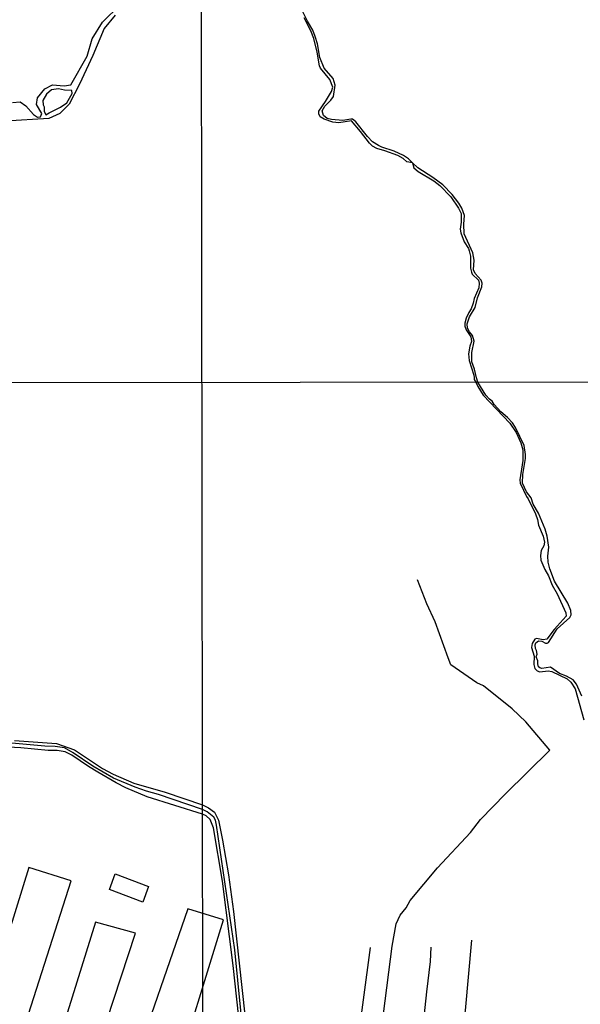
# Model space of a CAD drawing. Units: millimetres. Extents: x 185530 to 187947, y 1674286 to 1677062.
# Drawn here: x 187408 to 187570, y 1675772 to 1676056 of the extents above; entities that cross this region are included whole.
import ezdxf

# ---------------------------------------------------------------- set-up
doc = ezdxf.new("R2010")
doc.units = ezdxf.units.MM
doc.header["$MEASUREMENT"] = 0
for name, color, linetype in [('EDIFICACAO_REFERENCIAL', 30, 'CONTINUOUS'), ('IMAGEM', 7, 'CONTINUOUS'), ('V-EIXO_DE_LOGRADOURO', 3, 'CONTINUOUS'), ('V-LOTE', 1, 'CONTINUOUS'), ('V-QUADRA', 2, 'CONTINUOUS'), ('V-RIO', 71, 'CONTINUOUS'), ('V-VALETA', 171, 'CONTINUOUS'), ('X-LIMITE_1000', 255, 'CONTINUOUS')]:
    doc.layers.add(name, color=color, linetype=linetype)
picture_1 = doc.add_image_def('image1.jpg', size_in_pixel=(4025, 4626))

msp = doc.modelspace()

# ---------------------------------------------------------------- linework, layer by layer
at = {"layer": 'EDIFICACAO_REFERENCIAL'}
for points in [[(187397.17, 1675767.95), (187409.05, 1675764.11), (187422.85, 1675807.39), (187410.65, 1675811.24)], [(187435.62, 1675809.41), (187445.24, 1675805.8), (187443.55, 1675801.3), (187433.93, 1675804.9)], [(187439.87, 1675751.28), (187451.75, 1675747.12), (187466.84, 1675796.17), (187456.56, 1675799.37)], [(187416.43, 1675752.25), (187427.03, 1675748.4), (187441.47, 1675792.32), (187429.92, 1675795.53)]]:
    msp.add_lwpolyline(points, close=True, dxfattribs=at)
at = {"layer": 'V-EIXO_DE_LOGRADOURO'}
for points in [[(187460.78, 1675827.95), (187448.04, 1675832.3), (187444.66, 1675833.25), (187441.35, 1675834.41), (187435.09, 1675837.07), (187429.11, 1675840.49), (187423.43, 1675844.34), (187420.94, 1675845.75), (187418.27, 1675846.17), (187415.32, 1675846.23), (187405.81, 1675847.11), (187399.47, 1675847.22), (187393.54, 1675846.44), (187386.96, 1675845.89), (187380.46, 1675844.79)], [(187460.92, 1675701.73), (187462.65, 1675706.69), (187467.5, 1675722.23), (187471.84, 1675736.78), (187472.65, 1675740.28), (187473.56, 1675746.18), (187473.56, 1675752.46), (187470.13, 1675787.5), (187464.85, 1675823.52), (187464.5, 1675824.91), (187464.01, 1675825.78), (187462.15, 1675827.34), (187460.78, 1675827.95)]]:
    msp.add_lwpolyline(points, dxfattribs=at)
at = {"layer": 'V-LOTE'}
msp.add_lwpolyline([(187492.61, 1675648.27), (187492.96, 1675652.4), (187500.6, 1675718.48), (187503.6, 1675745.72), (187509.27, 1675788.14)], dxfattribs=at)
at = {"layer": 'V-QUADRA'}
for points in [[(187406.52, 1675847.91), (187418.66, 1675847), (187423.81, 1675845.25), (187431.98, 1675839.78), (187435.02, 1675838.23), (187440.98, 1675835.62), (187450.02, 1675832.96), (187460.78, 1675829.31), (187462.56, 1675828.5), (187464.25, 1675827.23), (187465.4, 1675824.87), (187466.58, 1675819.15), (187468.33, 1675809.19), (187469.7, 1675798.57), (187474.61, 1675753.85)], [(187471.71, 1675763.54), (187469.63, 1675782.94), (187466.54, 1675807.28), (187463.91, 1675822.75), (187462.95, 1675825.15), (187461.85, 1675826.16), (187460.78, 1675826.65), (187444.78, 1675831.64), (187438.7, 1675834.2), (187435.87, 1675835.66), (187430.57, 1675838.76), (187427.92, 1675840.36), (187423.08, 1675843.64), (187421.17, 1675844.68), (187418.89, 1675845.03), (187416.29, 1675844.99), (187408.34, 1675845.81), (187402.92, 1675846.11)]]:
    msp.add_lwpolyline(points, dxfattribs=at)
at = {"layer": 'V-RIO'}
for points in [[(187406.01, 1676032), (187408.18, 1676032.17), (187409.86, 1676031.07), (187412.03, 1676028.57), (187413.18, 1676027.73), (187414.06, 1676027.86), (187414.44, 1676028.78), (187412.91, 1676031.37), (187413.22, 1676033.37), (187415.28, 1676035.96), (187417.53, 1676037.12), (187420.85, 1676036.78), (187422.83, 1676037.1), (187427.53, 1676045.4), (187428.98, 1676050.37), (187431.96, 1676055.19), (187437.07, 1676060.13)], [(187435.54, 1676057.21), (187432.41, 1676053.38), (187429.13, 1676045.55), (187425.28, 1676037.26), (187422.3, 1676031.48), (187419.63, 1676028.79), (187416.46, 1676027.36), (187403.83, 1676026.56)], [(187521.35, 1676014.62), (187520.22, 1676015.71), (187518.78, 1676016.73), (187516.07, 1676017.97), (187512.53, 1676019.12), (187511.52, 1676019.58), (187509.83, 1676020.66), (187508.35, 1676022.14), (187505.05, 1676026.38), (187504.48, 1676026.9), (187504.02, 1676027.17), (187503.6, 1676027.2), (187501.26, 1676026.8), (187498.04, 1676027.06), (187496.74, 1676027.41), (187495.66, 1676028.23), (187495.27, 1676029.59), (187496.03, 1676030.93), (187497.78, 1676032.62), (187498.53, 1676033.69), (187499.02, 1676036.96), (187498.49, 1676038.93), (187495.85, 1676041.91), (187494.62, 1676044.95), (187494, 1676048.91), (187493.32, 1676051.07), (187492.6, 1676052.82), (187491.05, 1676055.5), (187489.76, 1676058.12)], [(187519.75, 1676014.89), (187518.72, 1676015.8), (187517.13, 1676016.66), (187513.4, 1676018.05), (187511.03, 1676018.72), (187509.82, 1676019.41), (187508.92, 1676020.22), (187506.4, 1676023.64), (187503.75, 1676026.66), (187500.09, 1676026.14), (187498.41, 1676026.29), (187495.85, 1676027.15), (187494.77, 1676027.9), (187494.38, 1676028.69), (187494.38, 1676029.53), (187496.31, 1676032.27), (187498.04, 1676035.21), (187498.41, 1676036.44), (187497.5, 1676038.61), (187494.82, 1676041.9), (187494.57, 1676042.6), (187493.89, 1676046.55), (187492.9, 1676050.45), (187492.04, 1676052.64), (187490.07, 1676056.41)], [(187415.59, 1676028.48), (187416.58, 1676028.98), (187419.81, 1676030.62), (187421.68, 1676031.94), (187423.17, 1676034.57), (187423.09, 1676035.5), (187421, 1676035.54), (187419.28, 1676035.92), (187417.26, 1676035.6), (187415.77, 1676034.38), (187414.74, 1676032.57), (187414.82, 1676031.31), (187415.12, 1676030.78), (187415.15, 1676029.51), (187415.59, 1676028.48)], [(187521.35, 1676014.62), (187519.75, 1676014.89)], [(187521.35, 1676014.62), (187521.75, 1676013.13)], [(187540.23, 1675951.34), (187539.8, 1675952.57), (187539.25, 1675955.05), (187538.49, 1675957.16), (187538.48, 1675959.86), (187539.13, 1675963.09), (187538.67, 1675964.78), (187537.77, 1675965.8), (187537.22, 1675966.89), (187537.13, 1675968.09), (187537.83, 1675970.13), (187539.47, 1675972.81), (187540.09, 1675975.66), (187541.36, 1675978.81), (187541.45, 1675979.83), (187541.16, 1675980.73), (187539.49, 1675982.66), (187538.94, 1675983.71), (187539.14, 1675986.53), (187538.81, 1675988.61), (187536.25, 1675994.14), (187536.14, 1675996.88), (187536.33, 1675999.35), (187535.62, 1676001.55), (187534.72, 1676002.98), (187532.8, 1676005.48), (187530.08, 1676008.19), (187527.23, 1676010.33), (187522.87, 1676013.16), (187521.35, 1676014.62)], [(187521.75, 1676013.13), (187522.98, 1676012.05), (187527.56, 1676009.43), (187529.27, 1676008.04), (187532.42, 1676004.8), (187534.61, 1676001.53), (187535.43, 1675999.94), (187535.42, 1675997.45), (187535.09, 1675995.41), (187535.27, 1675994.35), (187536.25, 1675991.81), (187537.51, 1675989.87), (187537.76, 1675989.16), (187538.12, 1675987.69), (187538.12, 1675984.22), (187538.34, 1675983.01), (187538.56, 1675982.5), (187540.42, 1675980.7), (187540.64, 1675979.87), (187540.52, 1675978.55), (187539.11, 1675975.42), (187538.89, 1675974.05), (187538.28, 1675972.44), (187537.59, 1675971.42), (187536.83, 1675969.78), (187536.44, 1675968.28), (187536.47, 1675967.47), (187536.88, 1675966.37), (187538.15, 1675964.36), (187538.34, 1675963.04), (187537.89, 1675961.71), (187537.53, 1675959.48), (187537.68, 1675957.56), (187539.04, 1675953.28), (187539.2, 1675952.66), (187539.14, 1675952.02), (187539.61, 1675951.34)], [(187539.61, 1675951.34), (187540.17, 1675950.08), (187541.71, 1675947.54), (187549.41, 1675939.43), (187551.3, 1675936.74), (187552.63, 1675933.79), (187553.16, 1675931.82), (187553.23, 1675928.65), (187552.36, 1675923.11), (187552.46, 1675922.19), (187553.36, 1675920.11), (187554.25, 1675918.34), (187554.75, 1675917.67), (187556.86, 1675913.28), (187557.44, 1675911.66), (187557.7, 1675910.08), (187559.05, 1675906.83), (187559.42, 1675905.13), (187559.21, 1675904.05), (187558.52, 1675902.71), (187558.31, 1675901.25), (187558.4, 1675899.91), (187559.55, 1675897.2), (187560.58, 1675895.41), (187561.66, 1675892.68), (187563.12, 1675890.27), (187565.64, 1675884.77), (187565.73, 1675883.74), (187562.21, 1675879.89), (187560.11, 1675877.11), (187559.07, 1675876.92), (187557.15, 1675877.36), (187556.64, 1675877.1), (187555.89, 1675875.92), (187555.71, 1675874.75), (187556.45, 1675872.23), (187556.33, 1675869.86), (187556.65, 1675868.72), (187557.33, 1675868.02), (187558.1, 1675867.74), (187560.54, 1675868.03), (187561.56, 1675867.83), (187565.98, 1675865.71), (187567.09, 1675864.77), (187568.31, 1675862.84), (187570.83, 1675853.91)], [(187570.22, 1675860.69), (187568.71, 1675864.15), (187567.68, 1675865.43), (187565.82, 1675866.51), (187563.79, 1675867.25), (187561.13, 1675869.08), (187558.67, 1675868.71), (187558.14, 1675868.86), (187557.73, 1675869.2), (187557.5, 1675870.03), (187557.54, 1675870.9), (187557.08, 1675872.02), (187557.29, 1675872.78), (187557.12, 1675873.91), (187556.86, 1675874.44), (187556.77, 1675875.46), (187556.99, 1675876.04), (187557.72, 1675876.67), (187558.63, 1675876.52), (187559.72, 1675875.97), (187560.21, 1675875.97), (187560.64, 1675876.19), (187563.12, 1675880.08), (187566.76, 1675883.39), (187567.14, 1675884.14), (187567.09, 1675885.38), (187566.18, 1675887.54), (187562.3, 1675893.91), (187561, 1675897.43), (187560.53, 1675899.39), (187560.42, 1675901.11), (187560.7, 1675903.68), (187560.23, 1675906.87), (187559.66, 1675908.84), (187557.69, 1675913.51), (187556.22, 1675916.12), (187555.6, 1675917.89), (187554.3, 1675919.63), (187553.1, 1675922.14), (187553.19, 1675924.67), (187553.93, 1675929.3), (187553.96, 1675930.47), (187553.58, 1675933.06), (187551.09, 1675938.23), (187550.17, 1675939.55), (187548.8, 1675941.1), (187546.89, 1675942.78), (187544.96, 1675944.84), (187544.36, 1675945.82), (187543.58, 1675946.41), (187542.54, 1675947.56), (187540.23, 1675951.34)]]:
    msp.add_lwpolyline(points, dxfattribs=at)
at = {"layer": 'V-VALETA'}
for points in [[(187507.01, 1675722.54), (187510.91, 1675751.64), (187512.97, 1675769.07), (187515.53, 1675788.58), (187516.65, 1675795.04), (187517.84, 1675797.55), (187519.58, 1675799.62), (187520.67, 1675801.77), (187528.58, 1675811.16), (187538.13, 1675821.34), (187540.99, 1675825.11), (187548.18, 1675832.54), (187561.02, 1675845.16), (187554.08, 1675853.27), (187550.09, 1675857.06), (187541.8, 1675863.69), (187539.94, 1675864.58), (187532.44, 1675869.78), (187531.61, 1675871.75), (187527.91, 1675882.15), (187525.52, 1675887.34), (187522.79, 1675894.26)], [(187529.07, 1675689.18), (187529.17, 1675695.71), (187528.93, 1675697.39), (187529.13, 1675702.02), (187531.33, 1675723.49), (187536, 1675765.55), (187536.64, 1675770.02), (187538.51, 1675790.34)], [(187516.95, 1675689.12), (187518.16, 1675699.7), (187521.19, 1675734.8), (187525.47, 1675775.4), (187526.57, 1675784.18), (187526.78, 1675788.26)]]:
    msp.add_lwpolyline(points, dxfattribs=at)
at = {"layer": 'X-LIMITE_1000'}
for p, q in [((187462.53, 1674288.37), (187459.39, 1677059.76)), ((187942.93, 1675951.78), (185531.51, 1675948.89))]:
    msp.add_line(p, q, dxfattribs=at)

# ---------------------------------------------------------------- referenced raster images: frames only (the image files are external)
at = {"layer": 'IMAGEM'}
image = msp.add_image(picture_1, insert=(185530.46, 1674286.06), size_in_units=(2415.42, 2776.08), dxfattribs=at)
image.dxf.flags = 7

doc.saveas('drawing.dxf')
